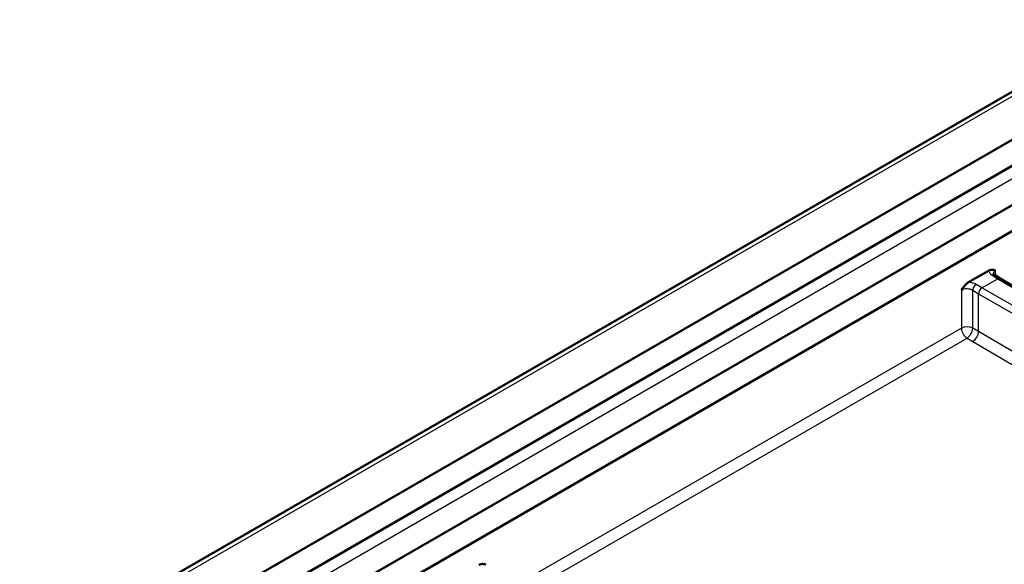
# Model space of a CAD drawing. Units: millimetres. Extents: x 1 to 1188, y 1 to 840.
# Drawn here: x 217 to 248, y 150 to 167 of the extents above; entities that cross this region are included whole.
import ezdxf

# ---------------------------------------------------------------- set-up
doc = ezdxf.new("R2010")
doc.units = ezdxf.units.MM
doc.layers.add('Sichtbar (ISO)', color=7, linetype='Continuous', lineweight=50)
doc.layers.add('Sichtbar schmal (ISO)', color=1, linetype='Continuous', lineweight=25)

msp = doc.modelspace()

# ---------------------------------------------------------------- linework, layer by layer
at = {"layer": 'Sichtbar (ISO)'}
for p, q in [((217.39649731, 147.17368667), (306.84550513, 198.81709541)), ((308.31449649, 198.16287389), (218.86548867, 146.51946514)), ((218.86548867, 145.70296856), (308.31449649, 197.34637731)), ((305.33910411, 194.40378885), (223.70881306, 147.27451833)), ((224.5214253, 146.92718365), (305.33910411, 193.58729227)), ((247.01239308, 159.10297937), (247.64068015, 159.46572108)), ((248.00412458, 159.22250212), (247.82791139, 159.33146832)), ((262.90767471, 150.31492539), (248.00361058, 159.22280932))]:
    msp.add_line(p, q, dxfattribs=at)
for points, knots in [([(247.64068015, 159.46572108), (247.65927088, 159.47645444), (247.68287406, 159.48679865), (247.76614304, 159.5010069), (247.81428556, 159.48645736), (247.85933286, 159.47218308), (247.85965607, 159.47208063), (247.85997927, 159.47197814)], [0, 0, 0, 0, 0.015774761733, 0.015774761733, 0.045502170683, 0.045502170683, 0.045717021737, 0.045717021737, 0.045717021737, 0.045717021737]), ([(247.78653322, 159.37039605), (247.78653285, 159.37039049), (247.78673478, 159.36964313), (247.78859119, 159.36618669), (247.79038469, 159.36333996), (247.79650566, 159.35603493), (247.80083089, 159.35159443), (247.81230042, 159.34192779), (247.81943751, 159.33670838), (247.82791139, 159.33146832)], [0.95077452802, 0.95077452802, 0.95077452802, 0.95077452802, 1.09257611175, 1.09257611175, 1.24616508592, 1.24616508592, 1.3997540601, 1.3997540601, 1.55334303427, 1.55334303427, 1.55334303427, 1.55334303427]), ([(246.79309395, 158.85601161), (246.79341716, 158.85648731), (246.79374036, 158.85696296), (246.83878766, 158.92325338), (246.88693019, 158.99339313), (246.97019916, 159.07533561), (246.99380234, 159.092246), (247.01239308, 159.10297937)], [-0.000346905259, -0.000346905259, -0.000346905259, -0.000346905259, 0, 0, 0.047998796905, 0.047998796905, 0.073469216569, 0.073469216569, 0.073469216569, 0.073469216569]), ([(231.73077757, 150.28013454), (231.7493683, 150.29086791), (231.77297149, 150.30121212), (231.85624046, 150.31542037), (231.90438299, 150.30087082), (231.94943028, 150.28659654), (231.94975349, 150.28649409), (231.9500767, 150.28639161)], [0, 0, 0, 0, 0.015774761733, 0.015774761733, 0.045502170684, 0.045502170684, 0.04571702173, 0.04571702173, 0.04571702173, 0.04571702173])]:
    msp.add_open_spline(points, degree=3, knots=knots, dxfattribs=at)
at = {"layer": 'Sichtbar schmal (ISO)'}
for p, q in [((217.62799376, 147.1590458), (307.07700158, 198.80245454)), ((222.98139299, 147.67996104), (305.33910411, 195.22920773)), ((247.43259859, 158.93021084), (247.92758141, 159.21598931)), ((247.75087116, 159.32527738), (247.92759374, 159.21599618)), ((247.85997927, 159.31163828), (247.85997927, 159.47197814)), ((247.92758141, 159.21598931), (262.83164555, 150.30810538)), ((247.43258669, 158.93020372), (247.2495851, 159.03585974)), ((262.59908444, 150.17383616), (247.43259859, 158.93021084)), ((246.79309395, 158.85601161), (246.79309395, 157.66644052)), ((247.14353524, 158.85217599), (247.32653683, 158.74651997)), ((247.14353524, 157.66820621), (247.14353524, 158.85217599)), ((247.32653661, 157.5625814), (247.32653661, 158.74650611)), ((247.32653661, 158.74650611), (262.49302246, 149.99013142)), ((247.32653637, 157.56255045), (247.14353524, 157.66820621)), ((246.79309395, 157.66644052), (232.82345566, 149.60106609)), ((233.16783335, 149.3952379), (246.96678547, 157.36206662)), ((246.96678547, 157.36206662), (247.14900216, 157.25686376)), ((263.44754423, 148.09404411), (247.32653661, 157.5625814)), ((247.14900216, 157.25686376), (263.27172133, 147.78732121))]:
    msp.add_line(p, q, dxfattribs=at)
for centre, major_axis, ratio, start_param, end_param in [((248.03860708, 159.48560237), (-0.39998367, 0.00615423), 0.5873368847, 0.1108909776, 0.7769815113), ((247.74902005, 159.20389028), (0.07889134, 0.12757804), 0.5771744429, 0, 0.8026938485), ((248.03675597, 159.36421527), (0.24997276, -0.0062208), 0.5932365209, 2.3709566395, 3.1461988599), ((247.92665583, 159.09405387), (0.07695475, 0.12875545), 0.5773063042, 0, 0.7940860689), ((246.96987064, 158.74824874), (0.24997276, -0.0062208), 0.5932365209, 0.8176136052, 2.3709566395), ((246.97172175, 158.86963584), (-0.39998367, 0.00615423), 0.5873368847, 3.9534807499, 4.6195712836), ((247.24773399, 158.91447264), (-0.075, -0.12990381), 0.5570252081, 3.9271431102, 5.4976348505), ((247.431673, 158.80827541), (-0.075, -0.12990381), 0.5672301527, 3.9270288932, 5.4977490676), ((246.96987064, 157.56437845), (0.25, 0), 0.5773502692, 0.8028514559, 2.3561944902), ((246.96987064, 157.56437845), (0.125, 0.21650635), 0.5570252081, 3.9271431102, 5.4976348505), ((246.96987064, 157.56437845), (0.125, -0.21650635), 0.5773502692, 3.926990817, 5.4803338513), ((247.15208734, 157.45917559), (-0.12580741, -0.21603956), 0.5595814524, 0.7876379898, 2.3581297301)]:
    msp.add_ellipse(centre, major_axis=major_axis, ratio=ratio, start_param=start_param, end_param=end_param, dxfattribs=at)
msp.add_rational_spline([(247.32653637, 157.56255045), (247.32653661, 157.56256586), (247.32653661, 157.5625814)], [0.99078484699, 0.990784846991, 0.990784852735], degree=2, dxfattribs=at)

doc.saveas('drawing.dxf')
